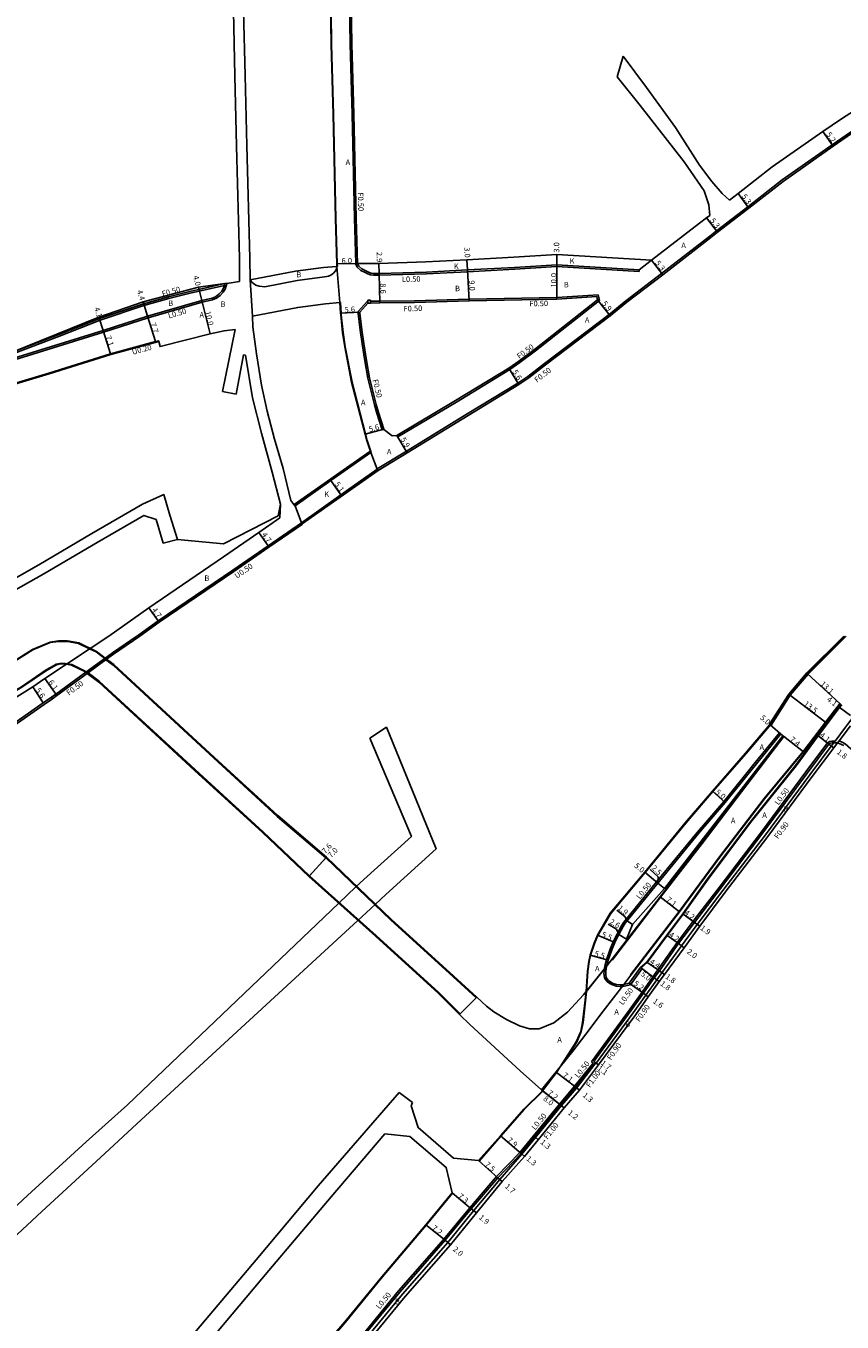
# Model space of a CAD drawing. Units: metres. Extents: x -8000 to -4000, y -114000 to -111000.
# Drawn here: x -7003 to -6766, y -112046 to -111669 of the extents above; entities that cross this region are included whole.
import ezdxf

# ---------------------------------------------------------------- set-up
doc = ezdxf.new("R2010")
doc.units = ezdxf.units.M
doc.header["$LTSCALE"] = 2.5
for name, color, linetype in [('その他', 7, 'Continuous'), ('側溝・桝', 7, 'Continuous'), ('幅員', 7, 'Continuous'), ('歩道・分離帯・安全施設', 7, 'Continuous'), ('舗装', 7, 'Continuous'), ('道路', 7, 'Continuous')]:
    doc.layers.add(name, color=color, linetype=linetype)

msp = doc.modelspace()

# ---------------------------------------------------------------- linework, layer by layer
at = {"layer": 'その他'}
for points in [[(-6991.55, -111854.45), (-6990.06, -111854.73), (-6986.35, -111856.52), (-6985.53, -111857.14), (-6979.89, -111852.99), (-6982.84, -111850.77), (-6984.67, -111849.88)], [(-6834.29, -111942.25), (-6834.46, -111943.07), (-6834.58, -111944.01), (-6834.59, -111944.33), (-6834.54, -111944.96), (-6834.41, -111945.57), (-6834.23, -111945.96), (-6833.73, -111946.54), (-6833.09, -111947), (-6832.39, -111947.35), (-6832.38, -111947.36), (-6831.42, -111947.65), (-6830.42, -111947.76), (-6829.75, -111947.77), (-6829.31, -111947.67), (-6835.28, -111955.49), (-6840.35, -111962.13), (-6844.19, -111967.05), (-6847.82, -111971.62), (-6843.16, -111964.35), (-6841.84, -111961.32), (-6841.34, -111958.71), (-6840.32, -111949.85)]]:
    msp.add_lwpolyline(points, close=True, dxfattribs=at)
at = {"layer": '側溝・桝', "flags": 128}
for points in [[(-6907.34, -111737.91), (-6907.73, -111724.67), (-6908.42, -111694.38), (-6909, -111674.01), (-6909.24, -111655.52), (-6909.31, -111651.23), (-6909.1, -111646.28), (-6908.68, -111642.43), (-6908.12, -111639.63), (-6906.91, -111634.77), (-6906.29, -111632.01)], [(-6818.31, -111740.73), (-6804.31, -111729.88), (-6802.34, -111728.37), (-6793.22, -111721.38), (-6783.26, -111713.56), (-6768.7, -111703.33), (-6763.34, -111699.63), (-6748.56, -111690.15), (-6739.08, -111684.62), (-6734.27, -111681.75), (-6729.44, -111678.75), (-6726.58, -111676.76), (-6719.7, -111671.16), (-6714.33, -111666.81), (-6710.68, -111663.52), (-6710.34, -111663.89)], [(-6907.34, -111737.91), (-6906.84, -111737.9)], [(-6907.34, -111737.91), (-6907.33, -111738.03), (-6906.89, -111738.97), (-6905.83, -111739.86), (-6904.62, -111740.47), (-6903.83, -111740.86), (-6903.03, -111741.16), (-6902.2, -111741.29), (-6900.53, -111741.25), (-6886.77, -111740.92), (-6874.77, -111740.25), (-6861.08, -111739.49), (-6848.82, -111738.76), (-6824.84, -111740.23)], [(-6824.81, -111739.73), (-6824.84, -111740.23)], [(-6945.45, -111743.72), (-6955.64, -111746.05), (-6961.86, -111747.61), (-6969.14, -111749.61), (-6981.94, -111753.9)], [(-6945.59, -111744.26), (-6955.52, -111746.54), (-6961.73, -111748.09), (-6968.99, -111750.09), (-6981.76, -111754.36)], [(-6944.88, -111743.64), (-6945.35, -111745.31), (-6945.92, -111746.21), (-6946.81, -111747.13), (-6947.91, -111747.95), (-6948.99, -111748.46), (-6952.05, -111749.15), (-6967.77, -111753.71), (-6980.72, -111757.84)], [(-6903.02, -111748.87), (-6900.34, -111748.84), (-6890.23, -111748.73), (-6874.31, -111748.24), (-6848.84, -111747.76)], [(-6848.84, -111747.76), (-6836.74, -111746.98)], [(-6836.38, -111748.68), (-6836.74, -111746.98)], [(-6904.04, -111748.89), (-6906.67, -111751.81)], [(-6899.64, -111786.3), (-6901.17, -111781.38), (-6901.84, -111779.04), (-6903.79, -111771.2), (-6904.73, -111766.19), (-6905.51, -111761.23), (-6906.1, -111757.26), (-6906.63, -111752.4), (-6906.67, -111751.81)], [(-6904.04, -111748.89), (-6903.82, -111748.88)], [(-6836.38, -111748.68), (-6855, -111763.24), (-6859.58, -111766.69), (-6862.47, -111768.74), (-6878.04, -111778.19), (-6895.13, -111788.31)], [(-6981.76, -111754.36), (-6993.6, -111758.99), (-7006.9, -111764.08), (-7020.62, -111768.4)], [(-6981.94, -111753.9), (-6993.78, -111758.52), (-7007.07, -111763.61)], [(-6980.72, -111757.84), (-7001.35, -111764.24), (-7007.96, -111766.33), (-7022.13, -111770.81), (-7041.3, -111776.73), (-7058.65, -111781.97), (-7069.68, -111785.37), (-7077, -111787.92), (-7082.79, -111790.51)], [(-6964.69, -111760.54), (-6978.62, -111764.3), (-6996.6, -111769.93), (-7005.31, -111772.59), (-7020.01, -111777.27)], [(-6899.64, -111786.3), (-6899.16, -111786.16)], [(-6895.39, -111787.88), (-6895.13, -111788.31)]]:
    msp.add_lwpolyline(points, dxfattribs=at)
at = {"layer": '側溝・桝'}
for points in [[(-6818.31, -111740.73), (-6828.76, -111748.76), (-6833.61, -111752.74), (-6852.4, -111766.95), (-6857.3, -111770.76), (-6860.13, -111772.7), (-6874.87, -111781.65), (-6892.59, -111792.5), (-6901.11, -111797.66), (-6901.07, -111797.75)], [(-6970.21, -111846.29), (-6964.54, -111842.29), (-6942.85, -111827.48), (-6932.61, -111820.4), (-6922.86, -111813.7), (-6922.92, -111813.62)], [(-6971.08, -111846.29), (-6978.18, -111851.12), (-6980.3, -111852.68)], [(-6971.08, -111846.29), (-6970.5, -111845.88)], [(-6747.17, -111846.28), (-6747.71, -111850.32), (-6748.4, -111851.52), (-6764.23, -111872.03), (-6764.79, -111872.77), (-6767.84, -111876.83), (-6768.06, -111877.13), (-6775.19, -111886.64), (-6788.11, -111904.12), (-6800.48, -111920.31), (-6807.92, -111930.2), (-6812.5, -111936.43), (-6818.25, -111944.25), (-6819.74, -111946.34), (-6822.91, -111950.76), (-6826.58, -111955.89), (-6837.4, -111970.57)], [(-6786.43, -111872.2), (-6780.89, -111863.5), (-6775.66, -111857.41), (-6764.58, -111846.28)], [(-6980.3, -111852.68), (-6985.95, -111856.83)], [(-6985.95, -111856.83), (-6994.6, -111863.19), (-6995.9, -111864.1)], [(-6995.62, -111864.51), (-6998.07, -111866.19), (-7023.04, -111883.7), (-7045.91, -111900.04), (-7070.2, -111916.95), (-7093.31, -111933.39)], [(-6786.77, -111871.99), (-6786.43, -111872.2)], [(-6763.37, -111872.42), (-6766.65, -111876.75), (-6767.08, -111877.32)], [(-6719.91, -111869.95), (-6739.86, -111888.79), (-6746.96, -111894.95), (-6750.64, -111898.84), (-6752.47, -111894.29), (-6753.53, -111892.3), (-6760.81, -111881.25), (-6764.88, -111877.6), (-6765.61, -111877.25), (-6766.65, -111876.75)], [(-6784.04, -111874.4), (-6791.07, -111883.12), (-6800.15, -111894.36), (-6808, -111903.42), (-6819.77, -111917.84), (-6829.31, -111929.58), (-6830, -111930.6), (-6832.4, -111935.29), (-6833.29, -111937.38), (-6834.31, -111940.51), (-6834.75, -111942.01), (-6834.95, -111942.98), (-6834.97, -111943.12)], [(-6784.04, -111874.4), (-6783.66, -111874.74)], [(-6767.84, -111876.83), (-6768.7, -111876.85), (-6769.45, -111877), (-6769.99, -111877.37), (-6776.31, -111885.8), (-6789.24, -111903.28), (-6801.61, -111919.47), (-6809.12, -111929.3), (-6813.79, -111935.48), (-6819.37, -111943.41), (-6820.86, -111945.49), (-6824.02, -111949.91), (-6827.7, -111955.05), (-6838.74, -111970.19)], [(-6834.97, -111943.12), (-6835.08, -111943.97), (-6835.09, -111944.35), (-6835.04, -111945.03), (-6834.89, -111945.73), (-6834.65, -111946.23), (-6834.07, -111946.91), (-6833.35, -111947.43), (-6832.6, -111947.81), (-6832.55, -111947.83), (-6831.52, -111948.14), (-6830.45, -111948.26), (-6829.76, -111948.27)], [(-6829.76, -111948.27), (-6829.7, -111948.27), (-6827.41, -111947.77), (-6824.02, -111943.04)], [(-6824.02, -111943.04), (-6824.42, -111942.74)], [(-6838.28, -111970.54), (-6843.66, -111977.31), (-6848, -111982.5)], [(-6837.48, -111970.51), (-6843.06, -111977.83)], [(-6838.74, -111970.19), (-6838.28, -111970.54)], [(-6837.56, -111970.45), (-6837.4, -111970.57), (-6836.68, -111971.11)], [(-6837.48, -111970.51), (-6837.4, -111970.57), (-6836.68, -111971.11)], [(-6843.06, -111977.83), (-6847.46, -111982.94)], [(-6848, -111982.5), (-6859.59, -111996.56), (-6866.33, -112003.59), (-6874.09, -112012.64), (-6881.66, -112021.8), (-6894.88, -112036.88), (-6905.61, -112049.92), (-6916.44, -112062.48), (-6922.9, -112070.32)], [(-6847.46, -111982.94), (-6855.02, -111992.22), (-6858.99, -111997.09), (-6865.45, -112004.4), (-6873.02, -112013.54), (-6880.53, -112022.79), (-6893.74, -112037.85), (-6904.47, -112050.89), (-6915.29, -112063.46), (-6921.97, -112071.55)]]:
    msp.add_lwpolyline(points, dxfattribs=at)
msp.add_lwpolyline([(-6903.02, -111748.57), (-6903.82, -111748.58), (-6903.82, -111749.38), (-6903.02, -111749.37)], close=True, dxfattribs=at)
at = {"layer": '幅員', "flags": 128}
for points in [[(-6768.41, -111703.74), (-6771.37, -111699.46)], [(-6792.91, -111721.78), (-6796.05, -111717.51)], [(-6805.26, -111724.56), (-6802.03, -111728.77)], [(-6874.96, -111736.76), (-6874.79, -111739.75)], [(-6848.82, -111735.26), (-6848.82, -111738.26)], [(-6821.25, -111736.94), (-6818, -111741.13)], [(-6906.84, -111737.9), (-6912.84, -111738)], [(-6900.54, -111740.75), (-6900.61, -111737.85)], [(-6900.54, -111740.75), (-6900.34, -111749.34)], [(-6874.79, -111739.75), (-6874.29, -111748.74)], [(-6848.82, -111738.26), (-6848.83, -111748.26)], [(-6953.15, -111744.79), (-6952.18, -111748.67)], [(-6969.25, -111749.04), (-6967.92, -111753.23)], [(-6949.73, -111758.36), (-6952.18, -111748.67)], [(-6906.16, -111751.99), (-6911.75, -111752.32)], [(-6836.94, -111748.48), (-6833.3, -111753.13)], [(-6982.14, -111753.46), (-6980.87, -111757.36)], [(-6965.58, -111760.57), (-6967.92, -111753.23)], [(-6978.68, -111764.11), (-6980.87, -111757.36)], [(-6862.75, -111768.32), (-6859.85, -111773.12)], [(-6899.19, -111786.07), (-6904.61, -111787.49)], [(-6895.39, -111787.88), (-6892.33, -111792.93)], [(-6935.56, -111816.12), (-6932.88, -111819.98)], [(-6964.82, -111841.88), (-6967.53, -111838.04)]]:
    msp.add_lwpolyline(points, dxfattribs=at)
at = {"layer": '幅員'}
for points in [[(-6914.63, -111801.06), (-6911.69, -111805.23)], [(-6766.34, -111866.03), (-6775.95, -111857.14)], [(-6998.33, -111865.76), (-7001.34, -111861.03)], [(-6997.82, -111858.61), (-6994.34, -111863.62)], [(-6781.21, -111863.26), (-6770.48, -111871.45)], [(-6763.37, -111869.45), (-6766.61, -111866.93)], [(-6783.02, -111875.3), (-6786.77, -111871.99)], [(-6782.85, -111875.44), (-6777.03, -111880.02)], [(-6769.64, -111877.74), (-6772.88, -111875.22)], [(-6769.64, -111877.74), (-6768.2, -111878.81)], [(-6799.78, -111894.69), (-6803.55, -111891.41)], [(-6921.01, -111916.25), (-6915.88, -111910.64)], [(-6920.81, -111916.03), (-6916.08, -111910.86)], [(-6819.38, -111918.16), (-6819.35, -111916.35), (-6821.64, -111914.21)], [(-6819.38, -111918.16), (-6823.23, -111914.97)], [(-6819.38, -111918.16), (-6817.43, -111919.72)], [(-6813.12, -111926.52), (-6818.73, -111922.17)], [(-6828.31, -111929.14), (-6829.04, -111927.86), (-6831.36, -111926.01)], [(-6828.31, -111929.14), (-6826.75, -111930.23)], [(-6808.72, -111929.6), (-6812.13, -111927.16)], [(-6830.73, -111933.12), (-6831.44, -111931.61), (-6833.89, -111930.15)], [(-6830.73, -111933.12), (-6828.5, -111934.46)], [(-6807.2, -111930.74), (-6808.72, -111929.6)], [(-6837.02, -111933.36), (-6831.95, -111935.51)], [(-6813.39, -111935.78), (-6816.82, -111933.37)], [(-6811.78, -111936.97), (-6813.39, -111935.78)], [(-6833.84, -111940.65), (-6839.12, -111939.14)], [(-6820.44, -111945.77), (-6824.42, -111942.74)], [(-6818.96, -111943.7), (-6822.6, -111941.22)], [(-6817.52, -111944.78), (-6818.96, -111943.7)], [(-6827.71, -111947.33), (-6823.48, -111950.35)], [(-6819.01, -111946.86), (-6820.44, -111945.77)], [(-6823.48, -111950.35), (-6822.18, -111951.28)], [(-6836.68, -111971.11), (-6838.04, -111970.09)], [(-6843.26, -111977.61), (-6848.89, -111973.28)], [(-6847.62, -111982.82), (-6853.28, -111978.36)], [(-6842.26, -111978.44), (-6843.26, -111977.61)], [(-6852.96, -111978.61), (-6846.68, -111983.56)], [(-6846.68, -111983.56), (-6847.62, -111982.82)], [(-6859.22, -111996.9), (-6865.23, -111991.77)], [(-6854.25, -111992.86), (-6855.22, -111992.06)], [(-6858.23, -111997.74), (-6859.22, -111996.9)], [(-6871.58, -111998.95), (-6865.96, -112003.92)], [(-6865.96, -112003.92), (-6864.69, -112005.05)], [(-6879.32, -112008.3), (-6873.71, -112012.96)], [(-6873.71, -112012.96), (-6872.24, -112014.17)], [(-6881.28, -112022.13), (-6886.92, -112017.66)], [(-6879.76, -112023.43), (-6881.28, -112022.13)]]:
    msp.add_lwpolyline(points, dxfattribs=at)
at = {"layer": '歩道・分離帯・安全施設', "flags": 128}
for points in [[(-6913.51, -111630.47), (-6914.09, -111633.06), (-6914.78, -111637.56), (-6914.99, -111639.25), (-6915.02, -111642.41), (-6914.85, -111649.35), (-6914.62, -111655.52), (-6914.38, -111674.18), (-6913.8, -111694.52), (-6913.11, -111724.81), (-6912.72, -111738), (-6912.7, -111738.69)], [(-6824.81, -111739.73), (-6821.25, -111736.94)], [(-6938.07, -111742.58), (-6937.56, -111743.27), (-6937.08, -111743.71), (-6936.4, -111744.18), (-6935.44, -111744.49), (-6933.85, -111744.62), (-6924.39, -111742.81), (-6916.46, -111741.77), (-6915.79, -111741.65), (-6915.28, -111741.53), (-6914.63, -111741.3), (-6913.83, -111740.67), (-6913.18, -111739.91), (-6912.95, -111739.37), (-6912.82, -111738.7)], [(-6906.84, -111737.9), (-6906.49, -111738.66), (-6905.56, -111739.44), (-6904.4, -111740.02), (-6903.63, -111740.4), (-6902.9, -111740.68), (-6902.17, -111740.78), (-6900.54, -111740.75), (-6886.79, -111740.42), (-6874.79, -111739.75), (-6861.11, -111738.99), (-6848.82, -111738.26), (-6824.81, -111739.73)], [(-6945.45, -111743.72), (-6945.59, -111744.26), (-6945.79, -111745.08), (-6946.32, -111745.89), (-6947.15, -111746.75), (-6948.17, -111747.52), (-6949.15, -111747.99), (-6952.18, -111748.67), (-6967.92, -111753.23), (-6980.87, -111757.36)], [(-6911.81, -111749.25), (-6911.63, -111752.31), (-6911.6, -111752.81), (-6911.04, -111757.9), (-6910.42, -111762.07), (-6908.42, -111772.41), (-6904.49, -111787.46), (-6903.99, -111789.38), (-6902.86, -111792.82)], [(-6980.87, -111757.36), (-7001.5, -111763.76), (-7008.11, -111765.85), (-7022.27, -111770.34), (-7041.44, -111776.25), (-7058.79, -111781.5), (-7069.84, -111784.89), (-7077.18, -111787.46), (-7082.79, -111789.96)], [(-6929.28, -111807.94), (-6929.92, -111811.26), (-6945.81, -111819.46), (-6959.19, -111818.2)]]:
    msp.add_lwpolyline(points, dxfattribs=at)
at = {"layer": '歩道・分離帯・安全施設'}
for points in [[(-6786.91, -111871.92), (-6781.33, -111863.17), (-6776.07, -111857.03), (-6765.3, -111846.28)], [(-6984.82, -111849.98), (-6988, -111848.44), (-6991.26, -111847.84), (-6993.85, -111847.82), (-6996.27, -111848.17), (-7001.37, -111850.33), (-7008.4, -111854.79), (-7024.58, -111865.79), (-7040.25, -111876.29), (-7059.15, -111888.58), (-7075.36, -111899.63), (-7086.52, -111907.22), (-7092.6, -111911.85), (-7100.5, -111918.54), (-7106.22, -111923.21)], [(-6979.98, -111853.11), (-6982.92, -111850.9), (-6984.82, -111849.98)], [(-7117.1, -111940.91), (-7116.24, -111940.19), (-7096.36, -111923.43), (-7088.59, -111916.84), (-7082.78, -111912.42), (-7071.75, -111904.93), (-7055.6, -111893.92), (-7036.72, -111881.64), (-7021.03, -111871.13), (-7004.33, -111860.85), (-6997.45, -111856.14), (-6995.31, -111854.94), (-6994.52, -111854.49), (-6993.41, -111854.23), (-6991.87, -111854.24), (-6991.37, -111854.33)], [(-6991.37, -111854.33), (-6990.01, -111854.58), (-6986.27, -111856.39), (-6985.44, -111857.02)], [(-6824.29, -111942.84), (-6822.48, -111941.31), (-6816.7, -111933.45), (-6812.01, -111927.24), (-6804.8, -111917.07), (-6792.45, -111900.56), (-6779.18, -111884.02), (-6772.76, -111875.31), (-6766.5, -111867.03), (-6765.88, -111866.29)], [(-6766.35, -111865.8), (-6770.6, -111871.36)], [(-6786.66, -111872.09), (-6793.74, -111880.51), (-6803.44, -111891.51), (-6811.31, -111900.69), (-6823.12, -111915.07), (-6833.14, -111927.02), (-6836.88, -111933.43), (-6837.85, -111935.72), (-6838.98, -111939.18), (-6839.37, -111941.03), (-6839.78, -111943.79), (-6840.14, -111949.63)], [(-6770.6, -111871.36), (-6777.15, -111879.92)], [(-6782.73, -111875.54), (-6793.51, -111889.61), (-6806.52, -111906.62), (-6818.61, -111922.27), (-6832.75, -111940.56)], [(-6783.02, -111875.3), (-6783.66, -111874.74), (-6790.69, -111883.45), (-6799.78, -111894.69), (-6807.61, -111903.74), (-6819.38, -111918.16), (-6828.9, -111929.86), (-6829.54, -111930.79), (-6830.73, -111933.12)], [(-6767.08, -111877.32), (-6768.65, -111877.35), (-6769.25, -111877.47), (-6769.64, -111877.74), (-6775.9, -111886.1), (-6788.84, -111903.58), (-6801.21, -111919.77), (-6808.72, -111929.6), (-6813.39, -111935.78), (-6818.96, -111943.7), (-6820.45, -111945.78), (-6823.62, -111950.2), (-6827.3, -111955.34), (-6838.04, -111970.09), (-6837.56, -111970.45), (-6843.26, -111977.61), (-6847.62, -111982.82), (-6855.22, -111992.06), (-6859.22, -111996.9), (-6865.96, -112003.92), (-6873.71, -112012.96), (-6881.28, -112022.13), (-6894.5, -112037.21), (-6905.23, -112050.24)], [(-6777.15, -111879.92), (-6788.45, -111893.55), (-6801.44, -111910.52), (-6813.24, -111926.43), (-6827.37, -111944.88)], [(-6840.14, -111949.63), (-6840.15, -111949.7), (-6841.19, -111958.73), (-6841.69, -111961.36), (-6843.03, -111964.42), (-6846.37, -111969.63)], [(-6852.84, -111978.7), (-6852.85, -111978.71), (-6858.28, -111984.03)], [(-6858.28, -111984.03), (-6865.12, -111991.86), (-6871.46, -111999.05)], [(-6879.21, -112008.39), (-6886.81, -112017.75), (-6899.64, -112032.9), (-6910.37, -112045.93), (-6921.14, -112058.43), (-6927.84, -112066.01), (-6937.76, -112077.65), (-6946.29, -112088), (-6957.38, -112101.19), (-6971.34, -112117.86), (-6986.64, -112136.07), (-6998.73, -112149.71), (-7011.96, -112165.09), (-7037.74, -112196.03), (-7041.09, -112200)]]:
    msp.add_lwpolyline(points, dxfattribs=at)
at = {"layer": '舗装'}
msp.add_lwpolyline([(-6953.15, -111744.79), (-6949.73, -111758.36)], dxfattribs=at)
at = {"layer": '道路', "flags": 128}
for points in [[(-6936.17, -111600), (-6937.92, -111607.84), (-6939.94, -111607.4), (-6941.52, -111614.94), (-6943.44, -111624.08), (-6944.68, -111630.03), (-6944.19, -111632.74), (-6943.48, -111637.34), (-6943.55, -111646.97), (-6942.97, -111664.43), (-6942.57, -111683.21), (-6942.05, -111703.71), (-6941.19, -111736.31), (-6941.2, -111743.1)], [(-6933.24, -111600), (-6935.98, -111613.04), (-6936.63, -111615.98), (-6938.66, -111625.1), (-6939, -111626.62), (-6940.13, -111633.53), (-6940.48, -111637.49), (-6940.55, -111646.93), (-6939.97, -111664.35), (-6939.57, -111683.13), (-6939.05, -111703.56), (-6938.19, -111736.27), (-6938.07, -111742.58)], [(-6906.84, -111737.9), (-6907.23, -111724.66), (-6907.92, -111694.37), (-6908.5, -111674), (-6908.74, -111655.51), (-6908.81, -111651.24), (-6908.6, -111646.32), (-6908.19, -111642.51), (-6907.63, -111639.74), (-6906.42, -111634.88), (-6905.8, -111632.11)], [(-6818, -111741.13), (-6804, -111730.28), (-6802.03, -111728.77), (-6792.91, -111721.78), (-6782.96, -111713.97), (-6768.41, -111703.74), (-6763.07, -111700.05), (-6748.3, -111690.57), (-6738.83, -111685.05), (-6734.01, -111682.18), (-6729.16, -111679.17), (-6726.27, -111677.16), (-6719.38, -111671.55), (-6714.01, -111667.19), (-6710.34, -111663.89), (-6705.95, -111659.94), (-6700.05, -111654.6), (-6699.66, -111654.25), (-6687.88, -111645.09), (-6684.83, -111642.46), (-6684.64, -111642.69)], [(-6912.82, -111738.7), (-6912.84, -111738), (-6913.23, -111724.82), (-6913.92, -111694.52), (-6914.5, -111674.18), (-6914.74, -111655.53)], [(-6831.27, -111683.53), (-6829.55, -111677.57)], [(-6829.55, -111677.57), (-6822.76, -111686.61), (-6814.32, -111698.3), (-6807.24, -111709.23), (-6803.7, -111713.96), (-6800.7, -111717.5), (-6798.56, -111719.43)], [(-6831.27, -111683.53), (-6824.54, -111691.86), (-6811.79, -111708.28), (-6805.89, -111716.73), (-6804.6, -111720.81), (-6804.32, -111723.85)], [(-6798.56, -111719.43), (-6796.05, -111717.51), (-6786.12, -111709.71), (-6771.37, -111699.46)], [(-6821.25, -111736.94), (-6807.24, -111726.08), (-6805.26, -111724.56), (-6804.32, -111723.85)], [(-6906.84, -111737.9), (-6900.61, -111737.85), (-6886.91, -111737.42), (-6874.96, -111736.76), (-6861.28, -111736), (-6848.82, -111735.26), (-6821.25, -111736.94)], [(-6938.07, -111742.58), (-6924.84, -111740.05), (-6916.74, -111738.99), (-6912.82, -111738.7)], [(-6938.07, -111742.58), (-6924.84, -111740.05), (-6916.74, -111738.99), (-6912.82, -111738.7)], [(-6945.45, -111743.72), (-6953.15, -111744.79), (-6969.25, -111749.04), (-6982.14, -111753.46), (-7007.07, -111763.61)], [(-6941.2, -111743.1), (-6944.88, -111743.64), (-6945.45, -111743.72)], [(-6903.82, -111749.38), (-6903.02, -111749.37), (-6900.34, -111749.34), (-6890.22, -111749.23), (-6874.29, -111748.74), (-6848.83, -111748.26)], [(-6848.83, -111748.26), (-6837.14, -111747.5)], [(-6836.94, -111748.48), (-6837.14, -111747.5)], [(-6911.93, -111749.26), (-6916.11, -111749.57), (-6924.2, -111750.63), (-6937.44, -111753.16)], [(-6911.93, -111749.26), (-6916.11, -111749.57), (-6924.2, -111750.63), (-6937.44, -111753.16)], [(-6902.97, -111792.85), (-6904.1, -111789.41), (-6904.61, -111787.49), (-6908.54, -111772.43), (-6910.54, -111762.09), (-6911.16, -111757.92), (-6911.72, -111752.82), (-6911.75, -111752.32), (-6911.93, -111749.26)], [(-6903.82, -111749.38), (-6906.16, -111751.99)], [(-6899.16, -111786.16), (-6899.19, -111786.07), (-6900.69, -111781.24), (-6901.36, -111778.91), (-6903.3, -111771.09), (-6904.24, -111766.1), (-6905.02, -111761.15), (-6905.6, -111757.2), (-6906.13, -111752.35), (-6906.16, -111751.99)], [(-6836.94, -111748.48), (-6855.3, -111762.85), (-6859.88, -111766.29), (-6862.75, -111768.32), (-6878.3, -111777.76), (-6895.39, -111787.88)], [(-6937.44, -111753.16), (-6937.26, -111756.29), (-6936.2, -111764.15), (-6934.73, -111773.24), (-6933.14, -111780.8), (-6931.02, -111788.95), (-6928.44, -111797.55)], [(-6942.46, -111757.06), (-6945.66, -111757.42), (-6949.73, -111758.36), (-6964.27, -111762.04), (-6964.69, -111760.54), (-6964.75, -111760.35), (-6965.58, -111760.57), (-6978.68, -111764.11), (-6996.66, -111769.74), (-7005.37, -111772.4), (-7020.07, -111777.09), (-7020.01, -111777.27), (-7039.14, -111783.91), (-7057.14, -111789.03), (-7066.96, -111791.81), (-7074.6, -111794.71), (-7077.85, -111795.95)], [(-6946.14, -111775.07), (-6942.46, -111757.06)], [(-6931.63, -111798.61), (-6934.81, -111787.26), (-6937.35, -111776.92), (-6939.46, -111764.58), (-6939.99, -111764.46), (-6942.13, -111775.86)], [(-6946.14, -111775.07), (-6942.13, -111775.86)], [(-6899.16, -111786.16), (-6896.78, -111787.99)], [(-6896.78, -111787.99), (-6895.39, -111787.88)], [(-6931.63, -111798.61), (-6929.28, -111807.94)], [(-6931.63, -111798.61), (-6929.28, -111807.94)], [(-6926.2, -111806.88), (-6928.44, -111797.55)], [(-6926.2, -111806.88), (-6928.44, -111797.55)], [(-7013.09, -111833.21), (-7010.85, -111831.95), (-6999.6, -111825.56), (-6984.12, -111816.42), (-6969.43, -111807.94), (-6963.22, -111805.09), (-6961.42, -111811.08)], [(-6929.41, -111811.87), (-6929.28, -111807.94)], [(-6926.2, -111806.88), (-6925.05, -111808.4)], [(-7011.48, -111835.85), (-7009.32, -111834.53), (-6998.1, -111828.16), (-6982.62, -111819.02), (-6969.03, -111811.18), (-6965.44, -111812.38)], [(-6979.25, -111846.29), (-6967.53, -111838.04), (-6945.8, -111823.2), (-6935.56, -111816.12), (-6929.41, -111811.87)], [(-6965.44, -111812.38), (-6963.37, -111819.28)], [(-6965.44, -111812.38), (-6963.37, -111819.28)], [(-6959.19, -111818.2), (-6961.42, -111811.08)], [(-6959.19, -111818.2), (-6961.42, -111811.08)], [(-6963.37, -111819.28), (-6959.19, -111818.2)]]:
    msp.add_lwpolyline(points, dxfattribs=at)
at = {"layer": '道路'}
for points in [[(-6771.37, -111699.46), (-6766, -111695.75), (-6751.15, -111686.22), (-6747.72, -111684.04), (-6736.45, -111676.67), (-6729.82, -111672.07), (-6722.43, -111666.81), (-6717.18, -111662.95), (-6709.34, -111656.26), (-6702.95, -111650.49), (-6699.77, -111647.62), (-6691.47, -111640.93)], [(-6818, -111741.13), (-6828.45, -111749.15), (-6833.3, -111753.13), (-6852.1, -111767.34), (-6857.01, -111771.16), (-6859.85, -111773.12), (-6874.61, -111782.08), (-6892.33, -111792.93)], [(-6932.88, -111819.98), (-6923.15, -111813.29), (-6911.69, -111805.23), (-6901.07, -111797.75), (-6900.84, -111798.08), (-6892.33, -111792.93)], [(-6925.05, -111808.4), (-6925.01, -111808.37), (-6914.63, -111801.06), (-6902.97, -111792.85)], [(-6970.21, -111846.29), (-6970.5, -111845.88), (-6964.82, -111841.88), (-6943.14, -111827.07), (-6932.88, -111819.98)], [(-6979.25, -111846.29), (-6984.67, -111849.88)], [(-6970.21, -111846.29), (-6977.89, -111851.52), (-6979.89, -111852.99)], [(-6786.77, -111871.99), (-6781.21, -111863.26), (-6775.95, -111857.14), (-6765.13, -111846.28)], [(-6979.89, -111852.99), (-6982.84, -111850.77), (-6987.95, -111848.29), (-6991.24, -111847.69), (-6993.86, -111847.67), (-6996.31, -111848.03), (-7001.44, -111850.2), (-7008.48, -111854.66), (-7024.66, -111865.67), (-7040.33, -111876.16), (-7059.23, -111888.46), (-7075.44, -111899.51), (-7086.61, -111907.1), (-7092.69, -111911.73), (-7100.6, -111918.43), (-7120.72, -111934.87), (-7123.93, -111937.5)], [(-6984.67, -111849.88), (-6991.55, -111854.45)], [(-6985.53, -111857.14), (-6979.89, -111852.99)], [(-6872.13, -111951.38), (-6878.82, -111945.25), (-6897.03, -111928.68), (-6915.88, -111910.64), (-6929.97, -111898.55), (-6949.7, -111880.45), (-6977.78, -111854.57), (-6979.89, -111852.99)], [(-6985.53, -111857.14), (-6986.35, -111856.52), (-6990.06, -111854.73), (-6991.88, -111854.39), (-6993.4, -111854.38), (-6994.46, -111854.63), (-6997.38, -111856.27), (-7004.25, -111860.98), (-7020.95, -111871.25), (-7036.64, -111881.76), (-7055.51, -111894.04), (-7071.67, -111905.05), (-7082.69, -111912.54), (-7088.49, -111916.96), (-7096.27, -111923.55), (-7116.14, -111940.3), (-7117, -111941.03)], [(-6991.55, -111854.45), (-6997.82, -111858.61), (-7001.34, -111861.03), (-7027.36, -111877.29), (-7051.5, -111892.49), (-7076.45, -111909.07), (-7085.72, -111915.81), (-7098.03, -111926.25), (-7116.35, -111941.87)], [(-6985.53, -111857.14), (-6994.34, -111863.62), (-6995.62, -111864.51)], [(-6877.13, -111956.4), (-6883.35, -111950.2), (-6901.55, -111933.63), (-6921.01, -111916.25), (-6934.5, -111903.49), (-6954.24, -111885.38), (-6982.08, -111859.73), (-6985.53, -111857.14)], [(-6995.9, -111864.1), (-6998.33, -111865.76), (-7023.33, -111883.29), (-7046.19, -111899.63), (-7070.49, -111916.55), (-7093.59, -111932.97), (-7113.35, -111946.24), (-7130.22, -111958.54), (-7142.75, -111967.11), (-7150.54, -111972.77), (-7155.68, -111976.71), (-7157.5, -111978.1), (-7166.4, -111985.48), (-7169.81, -111988.43)], [(-6995.62, -111864.51), (-6995.9, -111864.1)], [(-6829.31, -111947.67), (-6827.71, -111947.33), (-6824.42, -111942.74), (-6822.6, -111941.22), (-6816.82, -111933.37), (-6812.13, -111927.16), (-6804.93, -111916.98), (-6792.56, -111900.47), (-6779.3, -111883.93), (-6772.88, -111875.22), (-6766.61, -111866.93), (-6766.08, -111866.3), (-6766.34, -111866.03), (-6770.48, -111871.45)], [(-6903.22, -111875.97), (-6898.4, -111872.76)], [(-6898.4, -111872.76), (-6883.94, -111908.18), (-6898.55, -111921.5), (-6901.7, -111924.41)], [(-6786.77, -111871.99), (-6793.85, -111880.41), (-6803.55, -111891.41), (-6811.42, -111900.6), (-6823.23, -111914.97), (-6833.26, -111926.94), (-6837.02, -111933.36), (-6837.99, -111935.67), (-6839.12, -111939.14), (-6839.52, -111941), (-6839.93, -111943.77), (-6840.3, -111949.69), (-6840.32, -111949.85)], [(-6770.48, -111871.45), (-6777.03, -111880.02)], [(-6903.22, -111875.97), (-6891.16, -111904.59), (-6904.98, -111917.13), (-6907.28, -111919.31)], [(-6782.85, -111875.44), (-6793.63, -111889.52), (-6806.63, -111906.52), (-6818.73, -111922.17), (-6832.87, -111940.47)], [(-6783.02, -111875.3), (-6817.43, -111919.72), (-6826.75, -111930.23), (-6828.5, -111934.46), (-6830.73, -111933.12)], [(-6783.02, -111875.3), (-6782.85, -111875.44)], [(-6777.03, -111880.02), (-6788.34, -111893.64), (-6801.32, -111910.61), (-6813.12, -111926.52), (-6827.25, -111944.97)], [(-6768.2, -111878.81), (-6774.46, -111887.18)], [(-6767.08, -111877.32), (-6768.2, -111878.81)], [(-6765.28, -111878.18), (-6765.91, -111877.88), (-6767.08, -111877.32)], [(-6774.46, -111887.18), (-6787.4, -111904.66), (-6799.77, -111920.85), (-6807.2, -111930.74), (-6811.78, -111936.97), (-6817.52, -111944.78), (-6819.01, -111946.86), (-6822.18, -111951.28), (-6825.85, -111956.42), (-6836.68, -111971.11), (-6842.26, -111978.44)], [(-6907.28, -111919.31), (-6912.26, -111924.06)], [(-6912.26, -111924.06), (-6973.79, -111982.68)], [(-6901.7, -111924.41), (-6906.72, -111929.02)], [(-6906.72, -111929.02), (-6969.78, -111987.04)], [(-6830.73, -111933.12), (-6831.95, -111935.51), (-6832.82, -111937.55), (-6833.84, -111940.65), (-6834.29, -111942.25)], [(-6832.87, -111940.47), (-6834.26, -111942.23)], [(-6834.26, -111942.23), (-6841.02, -111950.73), (-6845.74, -111955.76), (-6849.65, -111958.82), (-6853.93, -111960.55), (-6856.8, -111960.55), (-6859.67, -111959.71), (-6863.49, -111957.91), (-6867.14, -111955.67), (-6869.27, -111954), (-6872.13, -111951.38)], [(-6834.29, -111942.25), (-6834.46, -111943.07), (-6834.58, -111944.01), (-6834.59, -111944.33), (-6834.54, -111944.96), (-6834.41, -111945.57), (-6834.23, -111945.96), (-6833.73, -111946.54), (-6833.09, -111947), (-6832.39, -111947.35), (-6832.38, -111947.36), (-6831.42, -111947.65), (-6830.42, -111947.76), (-6829.75, -111947.77), (-6829.31, -111947.67)], [(-6829.29, -111947.65), (-6835.28, -111955.49), (-6840.35, -111962.13), (-6844.19, -111967.05), (-6847.82, -111971.62), (-6849.02, -111973.12), (-6853.28, -111978.36), (-6859.5, -111972.85), (-6874.16, -111959.36), (-6877.13, -111956.4)], [(-6827.25, -111944.97), (-6829.29, -111947.65)], [(-6840.32, -111949.85), (-6841.34, -111958.71), (-6841.84, -111961.32), (-6843.16, -111964.35), (-6847.82, -111971.62)], [(-6847.82, -111971.62), (-6848.89, -111973.28), (-6852.96, -111978.61), (-6858.39, -111983.93)], [(-6842.26, -111978.44), (-6846.68, -111983.56)], [(-6894.72, -111979.08), (-6918.24, -112006.32), (-6936.36, -112027.81), (-6953.65, -112048.36), (-6966.59, -112063.68), (-6973.92, -112072.04)], [(-6894.72, -111979.08), (-6890.84, -111982.06)], [(-6890.84, -111982.06), (-6891.25, -111982.99)], [(-7084.56, -112078.65), (-7073.62, -112070.24), (-7075.09, -112068.57), (-7070.63, -112064.12), (-7072.92, -112060.5), (-7070.14, -112058.97), (-7056.07, -112047.63), (-7048.34, -112041.65), (-7040.4, -112035.32), (-7038.24, -112038.67), (-7032.05, -112033.03), (-7023.02, -112024.72), (-7023.02, -112021.4), (-7020.13, -112025.1), (-7002.91, -112009.12), (-6985.85, -111993.46), (-6973.79, -111982.68)], [(-6846.68, -111983.56), (-6854.25, -111992.86), (-6858.23, -111997.74), (-6864.69, -112005.05), (-6872.24, -112014.17), (-6879.76, -112023.43), (-6892.98, -112038.5), (-6903.71, -112051.54), (-6914.53, -112064.1), (-6920.94, -112071.87)], [(-6891.25, -111982.99), (-6889.21, -111989.33), (-6878.85, -111998.18), (-6871.58, -111998.95)], [(-6858.39, -111983.93), (-6865.23, -111991.77), (-6871.58, -111998.95)], [(-7071.22, -112090.09), (-7051.62, -112068.88), (-7051.52, -112066), (-7044.29, -112057.37), (-7041.15, -112057.1), (-7031.84, -112046.25), (-7032.19, -112045.25), (-7025.63, -112038.4), (-7015.93, -112029.7), (-6998.68, -112013.7), (-6981.62, -111998.03), (-6969.78, -111987.04)], [(-6898.85, -111991.14), (-6914.54, -112009.5), (-6932.64, -112030.95), (-6949.93, -112051.5), (-6962.9, -112066.86), (-6970.26, -112075.26), (-6973.51, -112079.12), (-6978.55, -112085), (-6996.61, -112106.46), (-7007.54, -112119.09), (-7037.09, -112154.09), (-7058.93, -112180.11), (-7061.84, -112183.34), (-7082.8, -112199.94)], [(-6879.32, -112008.3), (-6881, -112000.94), (-6891.56, -111991.93), (-6898.85, -111991.14)], [(-6879.32, -112008.3), (-6886.92, -112017.66), (-6899.76, -112032.8), (-6910.48, -112045.83), (-6921.25, -112058.33), (-6927.95, -112065.91), (-6937.87, -112077.55), (-6946.4, -112087.9), (-6957.49, -112101.1), (-6971.46, -112117.76), (-6986.75, -112135.97), (-6998.85, -112149.61), (-7012.07, -112164.99), (-7037.86, -112195.93), (-7041.29, -112200)]]:
    msp.add_lwpolyline(points, dxfattribs=at)
for points in [[(-6911.93, -111749.26), (-6916.11, -111749.57), (-6924.2, -111750.63), (-6937.44, -111753.16), (-6938.07, -111742.58), (-6924.84, -111740.05), (-6916.74, -111738.99), (-6912.82, -111738.7)], [(-6914.63, -111801.06), (-6925.01, -111808.37), (-6925.24, -111808.04), (-6903.2, -111792.53), (-6902.97, -111792.85)], [(-6925.01, -111808.37), (-6914.63, -111801.06), (-6902.97, -111792.85), (-6901.07, -111797.75), (-6911.69, -111805.23), (-6923.15, -111813.29)], [(-6911.69, -111805.23), (-6901.07, -111797.75), (-6900.84, -111798.08), (-6922.92, -111813.62), (-6923.15, -111813.29)], [(-6876.92, -111956.18), (-6883.14, -111949.98), (-6901.35, -111933.41), (-6920.81, -111916.03), (-6934.3, -111903.27), (-6954.04, -111885.16), (-6981.89, -111859.5), (-6985.35, -111856.9), (-6980.07, -111853.23), (-6977.97, -111854.8), (-6949.91, -111880.67), (-6930.17, -111898.77), (-6916.08, -111910.86), (-6897.24, -111928.9), (-6879.03, -111945.47), (-6872.33, -111951.6)], [(-6872.33, -111951.6), (-6879.03, -111945.47), (-6897.24, -111928.9), (-6916.08, -111910.86), (-6930.17, -111898.77), (-6949.91, -111880.67), (-6977.97, -111854.8), (-6980.07, -111853.23), (-6979.89, -111852.99), (-6977.78, -111854.57), (-6949.7, -111880.45), (-6929.97, -111898.55), (-6915.88, -111910.64), (-6897.03, -111928.68), (-6878.82, -111945.25), (-6872.13, -111951.38)], [(-6876.92, -111956.18), (-6877.13, -111956.4), (-6883.35, -111950.2), (-6901.55, -111933.63), (-6921.01, -111916.25), (-6934.5, -111903.49), (-6954.24, -111885.38), (-6982.08, -111859.73), (-6985.53, -111857.14), (-6985.35, -111856.9), (-6981.89, -111859.5), (-6954.04, -111885.16), (-6934.3, -111903.27), (-6920.81, -111916.03), (-6901.35, -111933.41), (-6883.14, -111949.98)]]:
    msp.add_lwpolyline(points, close=True, dxfattribs=at)

# ---------------------------------------------------------------- texts
at = {"layer": '側溝・桝'}
for s, rotation, p in [('F0.50', 271.2992, (-6906.74, -111717.2)), ('F0.50', 15.3881, (-6963.52, -111747.5)), ('L0.50', 1.3603, (-6893.89, -111743.27)), ('L0.50', 16.1728, (-6961.7, -111753.9)), ('F0.50', 1.7662, (-6893.4, -111751.83)), ('F0.50', 1.078, (-6856.79, -111750.35)), ('U0.20', 15.1297, (-6972.23, -111764.44)), ('F0.50', 36.9702, (-6859.7, -111765.72)), ('F0.50', 38.0244, (-6854.58, -111772.6)), ('F0.50', 283.9536, (-6902.47, -111771.78)), ('U0.50', 34.6529, (-6941.92, -111829.64)), ('F0.50', 36.328, (-6990.83, -111863.66)), ('L0.50', 53.509, (-6784.31, -111895.61)), ('F0.90', 53.509, (-6784.43, -111905.47)), ('L0.50', 51.3982, (-6824.59, -111923.01)), ('L0.50', 54.377, (-6829.6, -111953.8)), ('F0.90', 54.377, (-6824.77, -111958.69)), ('F0.90', 54.377, (-6833.06, -111969.84)), ('L0.50', 51.4882, (-6842.52, -111975.02)), ('F1.00', 54.377, (-6839.16, -111977.85)), ('L0.50', 50.5087, (-6855.12, -111990.17)), ('F1.00', 50.8223, (-6851.58, -111992.9)), ('L0.50', 50.5442, (-6900.38, -112042.28))]:
    msp.add_text(s, height=1.6, rotation=rotation, dxfattribs=at).set_placement(p)
at = {"layer": '幅員'}
for s, rotation, p in [('5.2', 304.5999, (-6770.48, -111700.3)), ('5.3', 306.3727, (-6795.11, -111718.37)), ('5.3', 307.4773, (-6804.3, -111725.4)), ('3.0', 273.1848, (-6875.77, -111733.19)), ('3.0', 89.9432, (-6848.1, -111734.7)), ('6.0', 0.9859, (-6911.44, -111737.87)), ('2.9', 271.3602, (-6901.27, -111734.51)), ('5.3', 307.8361, (-6820.29, -111737.78)), ('10.0', 89.9432, (-6848.93, -111744.86)), ('4.0', 284.1642, (-6954.7, -111741.58)), ('8.6', 271.3602, (-6900.22, -111743.65)), ('9.0', 273.1848, (-6874.37, -111742.81)), ('4.4', 287.664, (-6971.06, -111745.86)), ('4.1', 287.9754, (-6983.51, -111750.88)), ('10.0', 284.1642, (-6951.25, -111751.94)), ('5.6', 3.3994, (-6910.55, -111752.15)), ('5.9', 308.0259, (-6835.78, -111749.55)), ('7.7', 287.664, (-6967.14, -111755.35)), ('7.1', 287.9754, (-6980.17, -111759.18)), ('5.6', 301.1066, (-6861.81, -111769.4)), ('5.6', 14.6427, (-6903.31, -111786.89)), ('5.9', 301.239, (-6894.37, -111789.08)), ('5.1', 305.144, (-6913.6, -111802.08)), ('4.7', 304.6528, (-6934.79, -111816.78)), ('4.7', 305.145, (-6966.76, -111838.69)), ('5.6', 302.4501, (-7000.61, -111861.99)), ('6.1', 304.864, (-6996.91, -111859.74)), ('13.1', 317.2134, (-6772.25, -111860.42)), ('13.5', 322.658, (-6777.06, -111866.3)), ('4.1', 322.2232, (-6770.38, -111865.02)), ('5.0', 318.5364, (-6789.8, -111870.27)), ('7.4', 321.8152, (-6781.13, -111876.66)), ('4.1', 322.2218, (-6772.46, -111875.42)), ('1.8', 323.1763, (-6767.48, -111880.35)), ('5.0', 319.0548, (-6802.81, -111891.93)), ('7.6', 47.5519, (-6916.2, -111909.76)), ('7.0', 47.5519, (-6914.46, -111910.95)), ('5.0', 320.3651, (-6826.43, -111913.38)), ('2.5', 317.0223, (-6821.4, -111913.96)), ('1.9', 320.3651, (-6831.23, -111925.7)), ('7.1', 322.2544, (-6817.13, -111923.29)), ('2.6', 329.2156, (-6833.65, -111929.85)), ('4.2', 324.3823, (-6811.87, -111927.18)), ('5.5', 337.0282, (-6835.92, -111933.72)), ('4.2', 324.8733, (-6816.36, -111933.57)), ('1.9', 323.6639, (-6807.24, -111931.56)), ('5.5', 344.0403, (-6837.99, -111939.36)), ('4.4', 325.7889, (-6821.94, -111941.42)), ('2.0', 323.6639, (-6811.12, -111938.44)), ('5.0', 322.7042, (-6824.56, -111944.93)), ('5.2', 324.4161, (-6826.63, -111947.73)), ('1.8', 322.7097, (-6818.87, -111947.74)), ('1.8', 325.7706, (-6817.38, -111945.76)), ('1.6', 324.4434, (-6821.01, -111952.9)), ('1.7', 323.1653, (-6836.17, -111970.88)), ('7.1', 322.4305, (-6847.28, -111974.39)), ('1.1', 323.1653, (-6837.16, -111972.39)), ('7.2', 321.7736, (-6851.64, -111979.52)), ('8.0', 321.7736, (-6852.93, -111981.21)), ('1.3', 320.2891, (-6841.43, -111980.17)), ('1.2', 321.7736, (-6845.76, -111985.3)), ('7.9', 319.5058, (-6863.38, -111993.22)), ('1.3', 320.4875, (-6853.75, -111993.83)), ('7.5', 318.454, (-6869.9, -112000.3)), ('1.3', 319.4981, (-6857.87, -111998.62)), ('7.3', 320.3149, (-6877.68, -112009.53)), ('1.7', 318.454, (-6864.06, -112006.68)), ('1.9', 320.2684, (-6871.64, -112015.72)), ('7.2', 321.5931, (-6885.29, -112018.82)), ('2.0', 319.3298, (-6879.22, -112024.95))]:
    msp.add_text(s, height=1.6, rotation=rotation, dxfattribs=at).set_placement(p)
at = {"layer": '舗装'}
for s, p in [('A', (-6910.28, -111709.17)), ('A', (-6812.58, -111733.4)), ('K', (-6845.08, -111737.92)), ('B', (-6924.62, -111741.88)), ('K', (-6878.8, -111739.45)), ('B', (-6878.43, -111745.92)), ('B', (-6846.78, -111744.82)), ('B', (-6961.91, -111750.24)), ('A', (-6952.84, -111753.62)), ('B', (-6946.69, -111750.49)), ('A', (-6840.66, -111755.11)), ('A', (-6905.82, -111779.1)), ('A', (-6898.27, -111793.43)), ('K', (-6916.52, -111805.8)), ('B', (-6951.39, -111830.24)), ('A', (-6789.83, -111879.4)), ('A', (-6798.15, -111900.77)), ('A', (-6789.02, -111899.19)), ('B', (-6782.82, -111897.43)), ('A', (-6837.7, -111943.88)), ('A', (-6832.09, -111956.47)), ('B', (-6828.91, -111960.04)), ('A', (-6848.67, -111964.58)), ('B', (-6895.93, -112040.74))]:
    msp.add_text(s, height=1.6, dxfattribs=at).set_placement(p)

doc.saveas('drawing.dxf')
